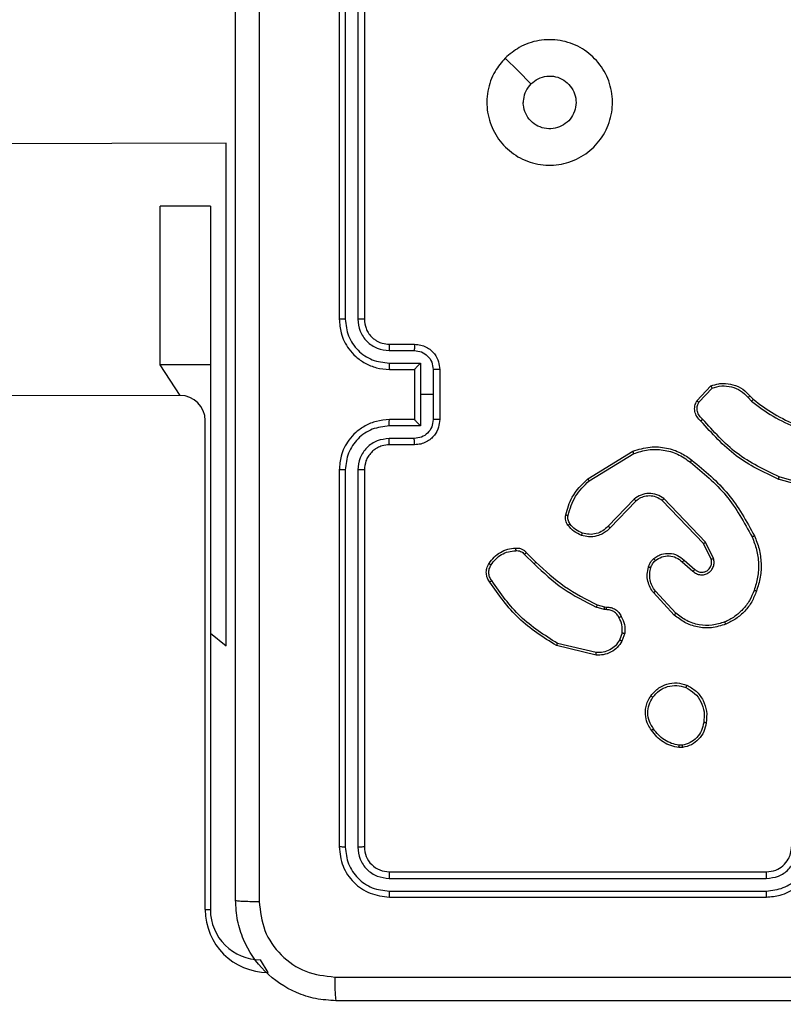
# Model space of a CAD drawing. Units: millimetres. Extents: x 1.8 to 19.7, y 11.4 to 25.1.
# Drawn here: x 14.4 to 14.6, y 18.8 to 19 of the extents above; entities that cross this region are included whole.
import ezdxf

# ---------------------------------------------------------------- set-up
doc = ezdxf.new("R2010")
doc.units = ezdxf.units.MM
doc.layers.add('SLD-0', color=179, linetype='Continuous')
doc.styles.add('SLDTEXTSTYLE0', font='TXT', dxfattribs={"width": 0.75})
doc.dimstyles.new('SLDDIMSTYLE0', dxfattribs={"dimtxt": 0.35, "dimasz": 0.3302, "dimexe": 0, "dimexo": 0.0625, "dimgap": 0.0875, "dimtad": 1, "dimdec": 0, "dimlfac": 45, "dimrnd": 1e-09, "dimzin": 12, "dimdsep": 46, "dimtxsty": 'SLDTEXTSTYLE0', "dimsah": 1, "dimcen": 0.09, "dimadec": 0, "dimazin": 3, "dimtfac": 1, "dimtdec": 0, "dimtofl": 0, "dimtmove": 0, "dimatfit": 3, "dimfxl": 0, "dimfrac": 2, "dimtolj": 1, "dimtzin": 12, "dimarcsym": 0})

# ---------------------------------------------------------------- blocks, each defined once
blk = doc.blocks.new('_D')
at = {"layer": 'SLD-0'}
for p, q in [((5.87645, 25.08492), (19.74474, 25.08492)), ((19.64474, 25.08492), (19.64474, 12.73402)), ((13.27723, 12.73402), (19.74474, 12.73402))]:
    blk.add_line(p, q, dxfattribs=at)
for points in [[(19.64474, 25.08492), (19.59394, 24.75472), (19.69554, 24.75472)], [(19.64474, 12.73402), (19.69554, 13.06422), (19.59394, 13.06422)]]:
    blk.add_solid(points, dxfattribs=at)
at = {"layer": 'SLD-0', "insert": (19.19356, 19.01079), "char_height": 0.35, "attachment_point": 1, "rotation": 90, "style": 'SLDTEXTSTYLE0'}
blk.add_mtext('556', dxfattribs=at)
blk = doc.blocks.new('_D_1')
at = {"layer": 'SLD-0'}
for p, q in [((1.83909, 21.04756), (1.83909, 11.42798)), ((18.67691, 18.1337), (18.67691, 11.42798)), ((1.83909, 11.52798), (18.67691, 11.52798))]:
    blk.add_line(p, q, dxfattribs=at)
for points in [[(1.83909, 11.52798), (2.16929, 11.47718), (2.16929, 11.57878)], [(18.67691, 11.52798), (18.34671, 11.57878), (18.34671, 11.47718)]]:
    blk.add_solid(points, dxfattribs=at)
at = {"layer": 'SLD-0', "insert": (9.86921, 11.97915), "char_height": 0.35, "attachment_point": 1, "style": 'SLDTEXTSTYLE0'}
blk.add_mtext('757', dxfattribs=at)
blk = doc.blocks.new('_D_2')
at = {"layer": 'SLD-0'}
for p, q in [((5.87515, 21.73206), (16.14474, 21.73206)), ((16.04474, 21.73206), (16.04474, 17.15395)), ((9.77883, 17.15395), (16.14474, 17.15395))]:
    blk.add_line(p, q, dxfattribs=at)
for points in [[(16.04474, 21.73206), (15.99394, 21.40186), (16.09554, 21.40186)], [(16.04474, 17.15395), (16.09554, 17.48415), (15.99394, 17.48415)]]:
    blk.add_solid(points, dxfattribs=at)
at = {"layer": 'SLD-0', "insert": (15.59356, 18.541), "char_height": 0.35, "attachment_point": 1, "rotation": 90, "style": 'SLDTEXTSTYLE0'}
blk.add_mtext('206', dxfattribs=at)
blk = doc.blocks.new('_D_3')
at = {"layer": 'SLD-0'}
for p, q in [((5.19194, 21.04756), (5.19194, 15.95845)), ((14.67691, 18.75117), (14.67691, 15.95845)), ((5.19194, 16.05845), (14.67691, 16.05845))]:
    blk.add_line(p, q, dxfattribs=at)
for points in [[(5.19194, 16.05845), (5.52214, 16.00765), (5.52214, 16.10925)], [(14.67691, 16.05845), (14.34671, 16.10925), (14.34671, 16.00765)]]:
    blk.add_solid(points, dxfattribs=at)
at = {"layer": 'SLD-0', "insert": (9.86921, 16.50962), "char_height": 0.35, "attachment_point": 1, "style": 'SLDTEXTSTYLE0'}
blk.add_mtext('427', dxfattribs=at)

msp = doc.modelspace()

# ---------------------------------------------------------------- linework, layer by layer
at = {"color": 7, "linetype": 'Continuous', "lineweight": 25}
for p, q in [((14.4808, 19.02062), (14.4808, 18.95395)), ((14.48185, 19.02067), (14.48186, 18.95396)), ((14.48408, 19.02067), (14.48408, 18.95396)), ((14.48525, 19.02062), (14.48525, 18.95395)), ((14.4608, 18.98506), (13.76135, 18.98284)), ((14.4608, 18.96284), (14.4608, 18.98506)), ((14.4608, 18.98506), (14.4608, 18.98506)), ((14.45802, 18.97395), (14.44913, 18.97395)), ((14.44913, 18.94588), (14.44913, 18.97395)), ((14.45802, 18.97395), (14.45802, 18.94588)), ((14.4608, 18.91839), (14.4608, 18.96284)), ((14.48964, 18.9484), (14.49409, 18.9484)), ((14.48969, 18.9495), (14.49413, 18.9495)), ((14.45802, 18.94588), (14.44913, 18.94588)), ((14.45266, 18.94045), (14.44913, 18.94588)), ((14.45802, 18.94588), (14.45802, 18.93839)), ((14.48964, 18.94617), (14.4952, 18.94617)), ((14.48969, 18.94506), (14.49413, 18.94506)), ((14.49413, 18.94506), (14.49413, 18.94506)), ((14.49413, 18.94506), (14.49413, 18.93617)), ((14.4952, 18.94617), (14.4952, 18.94062)), ((14.49742, 18.94506), (14.49742, 18.94062)), ((14.49858, 18.94506), (14.49858, 18.93617)), ((14.54405, 18.93951), (14.54655, 18.94213)), ((14.54442, 18.93927), (14.54677, 18.94174)), ((14.45266, 18.94045), (13.03163, 18.93728)), ((14.4952, 18.94062), (14.4952, 18.93506)), ((14.49742, 18.94062), (14.4952, 18.94062)), ((14.49742, 18.94062), (14.49742, 18.93617)), ((14.55311, 18.94011), (14.55375, 18.93946)), ((14.55346, 18.94039), (14.55404, 18.93979)), ((14.45802, 18.93839), (14.45802, 18.93839)), ((14.45802, 18.93839), (14.45802, 18.9295)), ((14.45711, 18.8495), (14.45711, 18.93601)), ((14.49413, 18.93617), (14.48969, 18.93617)), ((14.49413, 18.93617), (14.49413, 18.93617)), ((14.4952, 18.93506), (14.48964, 18.93506)), ((14.49409, 18.93283), (14.48964, 18.93283)), ((14.49413, 18.93173), (14.48969, 18.93173)), ((14.45802, 18.9295), (14.45802, 18.8495)), ((14.52475, 18.9257), (14.53272, 18.93058)), ((14.52501, 18.92535), (14.53289, 18.93017)), ((14.4808, 18.92728), (14.4808, 18.86062)), ((14.48186, 18.92727), (14.48185, 18.86056)), ((14.48408, 18.92727), (14.48408, 18.86056)), ((14.48525, 18.92728), (14.48525, 18.86062)), ((14.56637, 18.92341), (14.55847, 18.92563)), ((14.56646, 18.92384), (14.55861, 18.92605)), ((14.53299, 18.92211), (14.52837, 18.91732)), ((14.54559, 18.91449), (14.53822, 18.9222)), ((14.53329, 18.92178), (14.52872, 18.91704)), ((14.54524, 18.91424), (14.53795, 18.92186)), ((14.4608, 18.89617), (14.4608, 18.91839)), ((14.54659, 18.91147), (14.54524, 18.91424)), ((14.547, 18.91161), (14.54559, 18.91449)), ((14.51357, 18.91234), (14.51528, 18.91064)), ((14.51392, 18.91264), (14.51561, 18.91096)), ((14.54149, 18.91099), (14.54338, 18.90935)), ((14.5418, 18.91132), (14.54369, 18.90968)), ((14.54007, 18.90161), (14.5364, 18.90557)), ((14.54037, 18.90193), (14.53674, 18.90584)), ((14.52765, 18.90261), (14.52626, 18.90301)), ((14.52645, 18.90342), (14.52772, 18.90306)), ((14.52772, 18.90306), (14.52804, 18.90301)), ((14.52801, 18.90256), (14.52765, 18.90261)), ((14.45802, 18.89839), (14.4608, 18.89617)), ((14.53086, 18.89846), (14.53039, 18.89718)), ((14.5313, 18.89839), (14.53079, 18.89698)), ((14.4608, 18.89617), (14.4608, 18.89617)), ((14.52625, 18.89453), (14.51925, 18.89619)), ((14.52628, 18.89496), (14.51942, 18.89658)), ((14.54146, 18.87858), (14.54092, 18.87858)), ((14.54153, 18.87816), (14.54087, 18.87816)), ((14.48969, 18.85617), (14.55636, 18.85617)), ((14.48964, 18.855), (14.55635, 18.855)), ((14.48964, 18.85278), (14.55635, 18.85278)), ((14.48969, 18.85173), (14.55636, 18.85173))]:
    msp.add_line(p, q, dxfattribs=at)
at = {"color": 8, "linetype": 'Continuous', "lineweight": 25}
for p, q in [((14.4608, 18.96284), (14.4608, 18.96284)), ((14.45802, 18.9295), (14.45802, 18.9295)), ((14.4608, 18.91839), (14.4608, 18.91839)), ((14.45711, 18.8495), (14.45802, 18.8495)), ((14.46822, 18.83839), (14.46691, 18.84062))]:
    msp.add_line(p, q, dxfattribs=at)
at = {"color": 7, "linetype": 'Continuous', "lineweight": 25, "flags": 128}
msp.add_lwpolyline([(14.51017, 19.00013), (14.51245, 18.99786), (14.51472, 18.99558)], dxfattribs=at)
at = {"color": 7, "linetype": 'Continuous', "lineweight": 25}
for centre, radius, start, end in [((14.45266, 18.93601), 0.00444, 0, 90), ((14.46822, 18.8495), 0.01111, 180, 270), ((14.46691, 18.8495), 0.00889, 180, 270)]:
    msp.add_arc(centre, radius, start, end, dxfattribs=at)
for points, knots in [([(14.46247, 18.85117), (14.46247, 18.87104), (14.46247, 18.91077), (14.46247, 18.97046), (14.46247, 19.01019), (14.46247, 19.03006)], [0, 0, 0, 0, 0.333296, 0.666701, 1, 1, 1, 1]), ([(14.46664, 19.0303), (14.46664, 19.01038), (14.46664, 18.97053), (14.46664, 18.9107), (14.46664, 18.87085), (14.46664, 18.85093)], [0, 0, 0, 0, 0.333336, 0.666664, 1, 1, 1, 1]), ([(14.51017, 19.00013), (14.51096, 19.0008), (14.51271, 19.00228), (14.51613, 19.00343), (14.51991, 19.00344), (14.52351, 19.0022), (14.52646, 18.99981), (14.52851, 18.99661), (14.52932, 18.99289), (14.5289, 18.9891), (14.52722, 18.9857), (14.52451, 18.98301), (14.5211, 18.98138), (14.5173, 18.98099), (14.51361, 18.98185), (14.5104, 18.98391), (14.50806, 18.9869), (14.50684, 18.99051), (14.5069, 18.9943), (14.50807, 18.99767), (14.50953, 18.99938), (14.51017, 19.00013)], [0, 0, 0, 0, 0.044523, 0.097905, 0.151702, 0.205541, 0.258935, 0.312782, 0.366705, 0.419996, 0.474538, 0.52707, 0.582037, 0.634413, 0.689049, 0.74252, 0.79617, 0.849852, 0.903702, 0.957429, 1, 1, 1, 1]), ([(14.51472, 18.99558), (14.51513, 18.99592), (14.51595, 18.99658), (14.5175, 18.997), (14.51909, 18.99692), (14.52056, 18.9963), (14.52175, 18.99524), (14.52252, 18.99383), (14.52278, 18.99226), (14.5225, 18.99068), (14.52172, 18.98929), (14.52052, 18.98824), (14.51904, 18.98764), (14.51745, 18.98756), (14.51592, 18.98802), (14.51463, 18.98895), (14.51372, 18.99026), (14.51338, 18.99145), (14.51336, 18.99213), (14.51336, 18.99228)], [0, 0, 0, 0, 0.061297, 0.122592, 0.183902, 0.245271, 0.306659, 0.368103, 0.429516, 0.49092, 0.552225, 0.613533, 0.67478, 0.7361, 0.797424, 0.85884, 0.920276, 0.981707, 1, 1, 1, 1]), ([(14.51472, 18.99558), (14.51439, 18.99517), (14.51372, 18.99436), (14.51339, 18.99315), (14.51336, 18.99245), (14.51336, 18.99228)], [0, 0, 0, 0, 0.428914, 0.857827, 1, 1, 1, 1]), ([(14.48186, 18.95396), (14.48172, 18.95396), (14.48144, 18.95396), (14.48109, 18.95395), (14.48085, 18.95395), (14.48082, 18.95395), (14.4808, 18.95395)], [0, 0, 0, 0, 0.25015, 0.5, 0.74985, 1, 1, 1, 1]), ([(14.4808, 18.95395), (14.48087, 18.95312), (14.48102, 18.95125), (14.48218, 18.94898), (14.48374, 18.94725), (14.48538, 18.94609), (14.48741, 18.94523), (14.48891, 18.94512), (14.48969, 18.94506)], [0, 0, 0, 0, 0.176951, 0.402125, 0.53339, 0.676799, 0.83234, 1, 1, 1, 1]), ([(14.48186, 18.95396), (14.48198, 18.95294), (14.48223, 18.9509), (14.48401, 18.94832), (14.48658, 18.94653), (14.48862, 18.94629), (14.48964, 18.94617)], [0, 0, 0, 0, 0.249905, 0.499851, 0.749543, 1, 1, 1, 1]), ([(14.48408, 18.95396), (14.48417, 18.95323), (14.48435, 18.95178), (14.48562, 18.94993), (14.48746, 18.94865), (14.48891, 18.94848), (14.48964, 18.9484)], [0, 0, 0, 0, 0.2499, 0.499849, 0.749546, 1, 1, 1, 1]), ([(14.48525, 18.95395), (14.48524, 18.95395), (14.48523, 18.95395), (14.48516, 18.95395), (14.48505, 18.95395), (14.48491, 18.95395), (14.48473, 18.95396), (14.48452, 18.95396), (14.4843, 18.95396), (14.48415, 18.95396), (14.48408, 18.95396)], [0, 0, 0, 0, 0.125044, 0.250195, 0.375257, 0.5, 0.624743, 0.749805, 0.874956, 1, 1, 1, 1]), ([(14.48525, 18.95395), (14.4853, 18.9534), (14.48539, 18.95256), (14.48592, 18.95153), (14.48644, 18.95088), (14.487, 18.95039), (14.48763, 18.94998), (14.48851, 18.9496), (14.48926, 18.94954), (14.48969, 18.9495)], [0, 0, 0, 0, 0.2336258, 0.360019, 0.4924771, 0.5927309, 0.6790244, 0.8148491, 1, 1, 1, 1]), ([(14.48969, 18.9495), (14.48968, 18.94949), (14.48967, 18.94945), (14.48965, 18.9492), (14.48964, 18.94883), (14.48964, 18.94854), (14.48964, 18.9484)], [0, 0, 0, 0, 0.250169, 0.5, 0.749831, 1, 1, 1, 1]), ([(14.49413, 18.9495), (14.49413, 18.94948), (14.49411, 18.94944), (14.4941, 18.94915), (14.49409, 18.94878), (14.49409, 18.94853), (14.49409, 18.9484)], [0, 0, 0, 0, 0.279846, 0.559079, 0.779488, 1, 1, 1, 1]), ([(14.49409, 18.9484), (14.49452, 18.94834), (14.49539, 18.94824), (14.4965, 18.94748), (14.49727, 18.94637), (14.49737, 18.9455), (14.49742, 18.94506)], [0, 0, 0, 0, 0.24994, 0.49988, 0.749567, 1, 1, 1, 1]), ([(14.49413, 18.9495), (14.4945, 18.94948), (14.49522, 18.94943), (14.49619, 18.94904), (14.49701, 18.9485), (14.49781, 18.94766), (14.49845, 18.94649), (14.49854, 18.94551), (14.49858, 18.94506)], [0, 0, 0, 0, 0.1584878, 0.3074743, 0.4469518, 0.5769139, 0.8073193, 1, 1, 1, 1]), ([(14.48964, 18.94617), (14.48964, 18.94603), (14.48964, 18.94574), (14.48965, 18.94537), (14.48967, 18.94511), (14.48968, 18.94508), (14.48969, 18.94506)], [0, 0, 0, 0, 0.2501728, 0.5, 0.7498272, 1, 1, 1, 1]), ([(14.4952, 18.94617), (14.49508, 18.94605), (14.49483, 18.94581), (14.49454, 18.94551), (14.49434, 18.9453), (14.49422, 18.94517), (14.49415, 18.94509), (14.49414, 18.94507), (14.49413, 18.94506)], [0, 0, 0, 0, 0.251471, 0.502488, 0.646497, 0.775723, 0.89251, 1, 1, 1, 1]), ([(14.49858, 18.94506), (14.49857, 18.94506), (14.49856, 18.94506), (14.49849, 18.94506), (14.49839, 18.94506), (14.49824, 18.94506), (14.49806, 18.94506), (14.49786, 18.94506), (14.49765, 18.94506), (14.4975, 18.94506), (14.49742, 18.94506)], [0, 0, 0, 0, 0.1250433, 0.250193, 0.3752536, 0.5, 0.6247464, 0.749807, 0.8749567, 1, 1, 1, 1]), ([(14.54655, 18.94213), (14.54701, 18.94229), (14.54771, 18.94252), (14.54904, 18.94262), (14.55052, 18.94243), (14.55221, 18.94168), (14.55306, 18.9408), (14.55346, 18.94039)], [0, 0, 0, 0, 0.190183, 0.290661, 0.52225, 0.775142, 1, 1, 1, 1]), ([(14.54655, 18.94213), (14.54655, 18.94213), (14.54656, 18.94212), (14.54659, 18.94205), (14.54663, 18.94198), (14.54667, 18.94191), (14.54672, 18.94183), (14.54675, 18.94177), (14.54677, 18.94174)], [0, 0, 0, 0, 0.213487, 0.450627, 0.578533, 0.712812, 0.853395, 1, 1, 1, 1]), ([(14.54677, 18.94174), (14.54733, 18.94191), (14.54845, 18.94224), (14.55022, 18.94204), (14.55187, 18.94136), (14.5527, 18.94053), (14.55311, 18.94011)], [0, 0, 0, 0, 0.249978, 0.499941, 0.749809, 1, 1, 1, 1]), ([(14.54478, 18.93592), (14.54453, 18.93616), (14.54403, 18.93662), (14.54367, 18.93759), (14.54364, 18.9386), (14.54391, 18.93921), (14.54405, 18.93951)], [0, 0, 0, 0, 0.254949, 0.506598, 0.754948, 1, 1, 1, 1]), ([(14.54405, 18.93951), (14.54405, 18.9395), (14.54406, 18.9395), (14.54412, 18.93946), (14.54419, 18.93941), (14.54426, 18.93937), (14.54433, 18.93932), (14.54439, 18.93929), (14.54442, 18.93927)], [0, 0, 0, 0, 0.215571, 0.453575, 0.581359, 0.715114, 0.854756, 1, 1, 1, 1]), ([(14.55346, 18.94039), (14.55345, 18.94039), (14.55344, 18.94038), (14.55336, 18.94031), (14.55324, 18.94022), (14.55315, 18.94015), (14.55311, 18.94011)], [0, 0, 0, 0, 0.250178, 0.5, 0.749822, 1, 1, 1, 1]), ([(14.55404, 18.93979), (14.55404, 18.93979), (14.55402, 18.93978), (14.55395, 18.93969), (14.55385, 18.93957), (14.55378, 18.93949), (14.55375, 18.93946)], [0, 0, 0, 0, 0.279851, 0.559064, 0.779477, 1, 1, 1, 1]), ([(14.55375, 18.93946), (14.55498, 18.9385), (14.55744, 18.93659), (14.5603, 18.93537), (14.56173, 18.93475)], [0, 0, 0, 0, 0.500007, 1, 1, 1, 1]), ([(14.55404, 18.93979), (14.55523, 18.93886), (14.55765, 18.93699), (14.56046, 18.93578), (14.56188, 18.93517)], [0, 0, 0, 0, 0.494663, 1, 1, 1, 1]), ([(14.54509, 18.93625), (14.54488, 18.93643), (14.54445, 18.93681), (14.54412, 18.93762), (14.54408, 18.93848), (14.5443, 18.93901), (14.54442, 18.93927)], [0, 0, 0, 0, 0.2499451, 0.4998996, 0.7496339, 1, 1, 1, 1]), ([(14.48969, 18.93617), (14.48891, 18.93611), (14.48741, 18.936), (14.48538, 18.93514), (14.48374, 18.93398), (14.48218, 18.93225), (14.48102, 18.92998), (14.48087, 18.92811), (14.4808, 18.92728)], [0, 0, 0, 0, 0.16766, 0.323201, 0.46661, 0.597875, 0.823049, 1, 1, 1, 1]), ([(14.48964, 18.93506), (14.48964, 18.9352), (14.48964, 18.93549), (14.48965, 18.93586), (14.48967, 18.93612), (14.48968, 18.93615), (14.48969, 18.93617)], [0, 0, 0, 0, 0.250171, 0.5, 0.749829, 1, 1, 1, 1]), ([(14.49742, 18.93617), (14.49737, 18.93573), (14.49727, 18.93486), (14.4965, 18.93375), (14.49539, 18.93299), (14.49452, 18.93289), (14.49409, 18.93283)], [0, 0, 0, 0, 0.2504329, 0.5001215, 0.7500615, 1, 1, 1, 1]), ([(14.49858, 18.93617), (14.49854, 18.93572), (14.49845, 18.93474), (14.49781, 18.93357), (14.49701, 18.93273), (14.49619, 18.93219), (14.49522, 18.9318), (14.4945, 18.93175), (14.49413, 18.93173)], [0, 0, 0, 0, 0.1926807, 0.4230861, 0.5530482, 0.6925257, 0.8415122, 1, 1, 1, 1]), ([(14.49413, 18.93617), (14.49414, 18.93616), (14.49415, 18.93614), (14.49422, 18.93606), (14.49434, 18.93593), (14.49454, 18.93572), (14.49483, 18.93542), (14.49508, 18.93518), (14.4952, 18.93506)], [0, 0, 0, 0, 0.107479, 0.224262, 0.353492, 0.497511, 0.748529, 1, 1, 1, 1]), ([(14.49858, 18.93617), (14.49857, 18.93617), (14.49856, 18.93617), (14.49849, 18.93617), (14.49839, 18.93617), (14.49824, 18.93617), (14.49806, 18.93617), (14.49786, 18.93617), (14.49765, 18.93617), (14.4975, 18.93617), (14.49742, 18.93617)], [0, 0, 0, 0, 0.125043, 0.250192, 0.375253, 0.5, 0.624747, 0.749808, 0.874957, 1, 1, 1, 1]), ([(14.54478, 18.93592), (14.54479, 18.93593), (14.5448, 18.93594), (14.54485, 18.93599), (14.54491, 18.93606), (14.54496, 18.93611), (14.54502, 18.93618), (14.54507, 18.93622), (14.54509, 18.93625)], [0, 0, 0, 0, 0.228215, 0.470203, 0.596933, 0.727585, 0.862022, 1, 1, 1, 1]), ([(14.55847, 18.92563), (14.55588, 18.92686), (14.55062, 18.92937), (14.54675, 18.93372), (14.54478, 18.93592)], [0, 0, 0, 0, 0.49327, 1, 1, 1, 1]), ([(14.55861, 18.92605), (14.55602, 18.92729), (14.55082, 18.92978), (14.547, 18.93409), (14.54509, 18.93625)], [0, 0, 0, 0, 0.499993, 1, 1, 1, 1]), ([(14.48964, 18.93506), (14.48862, 18.93494), (14.48658, 18.9347), (14.48401, 18.93291), (14.48223, 18.93033), (14.48198, 18.92829), (14.48186, 18.92727)], [0, 0, 0, 0, 0.250454, 0.500145, 0.750094, 1, 1, 1, 1]), ([(14.48964, 18.93283), (14.48891, 18.93275), (14.48746, 18.93258), (14.48562, 18.9313), (14.48435, 18.92945), (14.48417, 18.928), (14.48408, 18.92727)], [0, 0, 0, 0, 0.250454, 0.500149, 0.750098, 1, 1, 1, 1]), ([(14.48969, 18.93173), (14.48968, 18.93174), (14.48967, 18.93178), (14.48965, 18.93203), (14.48964, 18.9324), (14.48964, 18.93269), (14.48964, 18.93283)], [0, 0, 0, 0, 0.250168, 0.5, 0.749832, 1, 1, 1, 1]), ([(14.49413, 18.93173), (14.49413, 18.93175), (14.49411, 18.93179), (14.4941, 18.93208), (14.49409, 18.93245), (14.49409, 18.9327), (14.49409, 18.93283)], [0, 0, 0, 0, 0.279845, 0.55908, 0.779488, 1, 1, 1, 1]), ([(14.48969, 18.93173), (14.48925, 18.93169), (14.48851, 18.93163), (14.48766, 18.93126), (14.48725, 18.931), (14.4871, 18.93089), (14.48708, 18.93088), (14.48708, 18.93088), (14.48708, 18.93088), (14.48708, 18.93088), (14.48708, 18.93088), (14.48687, 18.93073), (14.48644, 18.93036), (14.48592, 18.92968), (14.48539, 18.92866), (14.4853, 18.92782), (14.48525, 18.92728)], [0, 0, 0, 0, 0.187863, 0.31882, 0.392609, 0.397805, 0.400067, 0.400334, 0.400466, 0.400483, 0.400491, 0.400494, 0.510635, 0.642587, 0.768289, 1, 1, 1, 1]), ([(14.53272, 18.93058), (14.53374, 18.9309), (14.53569, 18.9315), (14.53864, 18.93127), (14.54118, 18.93044), (14.54254, 18.92947), (14.54319, 18.92901)], [0, 0, 0, 0, 0.286578, 0.548798, 0.786619, 1, 1, 1, 1]), ([(14.53289, 18.93017), (14.53373, 18.93044), (14.53543, 18.93098), (14.53812, 18.9309), (14.54072, 18.93018), (14.54218, 18.92916), (14.54291, 18.92865)], [0, 0, 0, 0, 0.249982, 0.499964, 0.749894, 1, 1, 1, 1]), ([(14.53272, 18.93058), (14.53272, 18.93058), (14.53273, 18.93056), (14.53276, 18.93047), (14.53282, 18.93033), (14.53286, 18.93023), (14.53289, 18.93017)], [0, 0, 0, 0, 0.250162, 0.499998, 0.749836, 1, 1, 1, 1]), ([(14.54291, 18.92865), (14.54293, 18.92868), (14.54297, 18.92873), (14.54303, 18.92881), (14.54308, 18.92887), (14.54313, 18.92894), (14.54318, 18.92899), (14.54318, 18.929), (14.54319, 18.92901)], [0, 0, 0, 0, 0.150061, 0.29315, 0.428946, 0.557402, 0.792684, 1, 1, 1, 1]), ([(14.54319, 18.92901), (14.54546, 18.92713), (14.55, 18.92337), (14.55283, 18.9182), (14.55424, 18.91562)], [0, 0, 0, 0, 0.500137, 1, 1, 1, 1]), ([(14.48186, 18.92727), (14.48172, 18.92727), (14.48144, 18.92727), (14.48109, 18.92728), (14.48085, 18.92728), (14.48082, 18.92728), (14.4808, 18.92728)], [0, 0, 0, 0, 0.250147, 0.5, 0.749853, 1, 1, 1, 1]), ([(14.48525, 18.92728), (14.48524, 18.92728), (14.48523, 18.92728), (14.48516, 18.92728), (14.48505, 18.92728), (14.48491, 18.92728), (14.48473, 18.92727), (14.48452, 18.92727), (14.4843, 18.92727), (14.48415, 18.92727), (14.48408, 18.92727)], [0, 0, 0, 0, 0.125044, 0.250192, 0.375253, 0.5, 0.624747, 0.749808, 0.874956, 1, 1, 1, 1]), ([(14.54291, 18.92865), (14.54515, 18.92679), (14.54964, 18.92308), (14.55243, 18.91798), (14.55383, 18.91542)], [0, 0, 0, 0, 0.499999, 1, 1, 1, 1]), ([(14.52087, 18.91933), (14.52118, 18.92041), (14.52189, 18.92287), (14.52372, 18.92468), (14.52475, 18.9257)], [0, 0, 0, 0, 0.439108, 1, 1, 1, 1]), ([(14.52475, 18.9257), (14.52475, 18.92569), (14.52475, 18.92568), (14.52482, 18.9256), (14.52491, 18.92548), (14.52498, 18.92539), (14.52501, 18.92535)], [0, 0, 0, 0, 0.250157, 0.5, 0.749843, 1, 1, 1, 1]), ([(14.55847, 18.92563), (14.55848, 18.92563), (14.55848, 18.92564), (14.5585, 18.9257), (14.55852, 18.92578), (14.55855, 18.92586), (14.55858, 18.92595), (14.5586, 18.92601), (14.55861, 18.92605)], [0, 0, 0, 0, 0.200931, 0.434105, 0.563085, 0.700451, 0.846201, 1, 1, 1, 1]), ([(14.52129, 18.91923), (14.52165, 18.92041), (14.52236, 18.92277), (14.52413, 18.92449), (14.52501, 18.92535)], [0, 0, 0, 0, 0.499993, 1, 1, 1, 1]), ([(14.53822, 18.9222), (14.53782, 18.92246), (14.53703, 18.92298), (14.53559, 18.92318), (14.53416, 18.92293), (14.53338, 18.92238), (14.53299, 18.92211)], [0, 0, 0, 0, 0.25029, 0.500092, 0.750049, 1, 1, 1, 1]), ([(14.53329, 18.92178), (14.53329, 18.92179), (14.53328, 18.9218), (14.53321, 18.92187), (14.5331, 18.92198), (14.53303, 18.92207), (14.53299, 18.92211)], [0, 0, 0, 0, 0.250156, 0.49999, 0.749828, 1, 1, 1, 1]), ([(14.53795, 18.92186), (14.5376, 18.92209), (14.53691, 18.92254), (14.53569, 18.92273), (14.53474, 18.92258), (14.53394, 18.92227), (14.53355, 18.92198), (14.53329, 18.92178)], [0, 0, 0, 0, 0.244201, 0.48992, 0.713022, 0.811019, 1, 1, 1, 1]), ([(14.53795, 18.92186), (14.53795, 18.92186), (14.53796, 18.92187), (14.53802, 18.92195), (14.53811, 18.92206), (14.53819, 18.92215), (14.53822, 18.9222)], [0, 0, 0, 0, 0.250155, 0.5, 0.749845, 1, 1, 1, 1]), ([(14.52127, 18.91748), (14.52118, 18.91762), (14.52101, 18.91788), (14.52086, 18.91835), (14.5208, 18.91884), (14.52084, 18.91916), (14.52087, 18.91933)], [0, 0, 0, 0, 0.243931, 0.491905, 0.743927, 1, 1, 1, 1]), ([(14.52087, 18.91933), (14.52087, 18.91933), (14.52089, 18.91932), (14.52098, 18.9193), (14.52112, 18.91927), (14.52123, 18.91925), (14.52129, 18.91923)], [0, 0, 0, 0, 0.25015, 0.5, 0.74985, 1, 1, 1, 1]), ([(14.52161, 18.91774), (14.52154, 18.91785), (14.5214, 18.91807), (14.52129, 18.91845), (14.52124, 18.91884), (14.52127, 18.9191), (14.52129, 18.91923)], [0, 0, 0, 0, 0.249936, 0.499997, 0.750059, 1, 1, 1, 1]), ([(14.52127, 18.91748), (14.52127, 18.91749), (14.52129, 18.9175), (14.52138, 18.91756), (14.52149, 18.91765), (14.52157, 18.91771), (14.52161, 18.91774)], [0, 0, 0, 0, 0.27959, 0.558978, 0.779278, 1, 1, 1, 1]), ([(14.52368, 18.9157), (14.52321, 18.9159), (14.52227, 18.91631), (14.5216, 18.91709), (14.52127, 18.91748)], [0, 0, 0, 0, 0.499998, 1, 1, 1, 1]), ([(14.52381, 18.91611), (14.52338, 18.9163), (14.52253, 18.91667), (14.52192, 18.91738), (14.52161, 18.91774)], [0, 0, 0, 0, 0.500004, 1, 1, 1, 1]), ([(14.52872, 18.91704), (14.52865, 18.91696), (14.52845, 18.91674), (14.52802, 18.91637), (14.52734, 18.91592), (14.52627, 18.91551), (14.52497, 18.91536), (14.52408, 18.91559), (14.52368, 18.9157)], [0, 0, 0, 0, 0.0566455, 0.1590165, 0.3070387, 0.5006042, 0.7753505, 1, 1, 1, 1]), ([(14.52837, 18.91732), (14.52807, 18.91704), (14.52747, 18.91646), (14.52629, 18.91597), (14.52503, 18.91581), (14.52422, 18.91601), (14.52381, 18.91611)], [0, 0, 0, 0, 0.249971, 0.49995, 0.749852, 1, 1, 1, 1]), ([(14.52872, 18.91704), (14.52871, 18.91704), (14.5287, 18.91705), (14.5286, 18.91713), (14.52849, 18.91722), (14.52841, 18.91729), (14.52837, 18.91732)], [0, 0, 0, 0, 0.279831, 0.559069, 0.779488, 1, 1, 1, 1]), ([(14.52368, 18.9157), (14.52368, 18.9157), (14.52368, 18.91572), (14.52371, 18.91581), (14.52376, 18.91595), (14.52379, 18.91606), (14.52381, 18.91611)], [0, 0, 0, 0, 0.249937, 0.499876, 0.749567, 1, 1, 1, 1]), ([(14.55424, 18.91562), (14.55423, 18.91561), (14.55422, 18.91561), (14.55413, 18.91556), (14.55399, 18.9155), (14.55388, 18.91545), (14.55383, 18.91542)], [0, 0, 0, 0, 0.250168, 0.5, 0.749832, 1, 1, 1, 1]), ([(14.55383, 18.91542), (14.55413, 18.91467), (14.55473, 18.91316), (14.55502, 18.91074), (14.55491, 18.90829), (14.55442, 18.90675), (14.55418, 18.90597)], [0, 0, 0, 0, 0.249943, 0.499996, 0.750051, 1, 1, 1, 1]), ([(14.55424, 18.91562), (14.55454, 18.91486), (14.55517, 18.9133), (14.55549, 18.91081), (14.55537, 18.90826), (14.55486, 18.90666), (14.5546, 18.90583)], [0, 0, 0, 0, 0.243403, 0.500002, 0.742018, 1, 1, 1, 1]), ([(14.51201, 18.91344), (14.512, 18.91344), (14.512, 18.91342), (14.512, 18.91332), (14.51201, 18.9132), (14.51202, 18.91308), (14.51202, 18.91302), (14.51202, 18.91299)], [0, 0, 0, 0, 0.241836, 0.488716, 0.740846, 0.869798, 1, 1, 1, 1]), ([(14.51201, 18.91344), (14.5122, 18.91345), (14.51258, 18.91347), (14.51312, 18.9133), (14.51358, 18.91302), (14.51381, 18.91277), (14.51392, 18.91264)], [0, 0, 0, 0, 0.262888, 0.524967, 0.770674, 1, 1, 1, 1]), ([(14.54524, 18.91424), (14.54524, 18.91424), (14.54525, 18.91425), (14.5453, 18.91428), (14.54536, 18.91433), (14.54543, 18.91438), (14.54551, 18.91443), (14.54556, 18.91447), (14.54559, 18.91449)], [0, 0, 0, 0, 0.194233, 0.425273, 0.554819, 0.693699, 0.842246, 1, 1, 1, 1]), ([(14.50767, 18.91048), (14.50793, 18.91084), (14.50843, 18.91155), (14.5095, 18.91234), (14.51071, 18.91287), (14.51159, 18.91295), (14.51202, 18.91299)], [0, 0, 0, 0, 0.250031, 0.500002, 0.749972, 1, 1, 1, 1]), ([(14.51202, 18.91299), (14.51217, 18.913), (14.51247, 18.91302), (14.51289, 18.91289), (14.51328, 18.91267), (14.51348, 18.91245), (14.51357, 18.91234)], [0, 0, 0, 0, 0.2500339, 0.5000025, 0.749967, 1, 1, 1, 1]), ([(14.51392, 18.91264), (14.51392, 18.91264), (14.51391, 18.91263), (14.51385, 18.91258), (14.51379, 18.91253), (14.51372, 18.91247), (14.51365, 18.91241), (14.5136, 18.91236), (14.51357, 18.91234)], [0, 0, 0, 0, 0.212972, 0.450057, 0.578032, 0.712437, 0.853191, 1, 1, 1, 1]), ([(14.5355, 18.91013), (14.53561, 18.91041), (14.53572, 18.91072), (14.53594, 18.91104), (14.53611, 18.91128), (14.53629, 18.91146), (14.53643, 18.91159)], [0, 0, 0, 0, 0.4994411, 0.5600971, 0.6638152, 1, 1, 1, 1]), ([(14.53643, 18.91159), (14.53666, 18.91176), (14.5371, 18.91209), (14.53803, 18.91245), (14.53923, 18.9126), (14.54067, 18.91227), (14.54143, 18.91163), (14.5418, 18.91132)], [0, 0, 0, 0, 0.145284, 0.276008, 0.502107, 0.756342, 1, 1, 1, 1]), ([(14.53643, 18.91159), (14.53644, 18.91159), (14.53644, 18.91157), (14.53651, 18.9115), (14.5366, 18.91138), (14.53668, 18.91129), (14.53672, 18.91125)], [0, 0, 0, 0, 0.250158, 0.499995, 0.749836, 1, 1, 1, 1]), ([(14.53672, 18.91125), (14.53708, 18.91149), (14.53782, 18.91198), (14.53916, 18.91214), (14.54047, 18.91184), (14.54115, 18.91128), (14.54149, 18.91099)], [0, 0, 0, 0, 0.249939, 0.499883, 0.749614, 1, 1, 1, 1]), ([(14.54338, 18.90935), (14.54357, 18.9092), (14.54396, 18.90889), (14.54468, 18.9087), (14.54541, 18.90874), (14.5461, 18.90903), (14.54666, 18.90951), (14.54702, 18.91016), (14.54716, 18.91089), (14.54706, 18.91137), (14.547, 18.91161)], [0, 0, 0, 0, 0.1251045, 0.2501792, 0.3749533, 0.5000124, 0.6248964, 0.7499999, 0.8749904, 1, 1, 1, 1]), ([(14.54659, 18.91147), (14.54659, 18.91148), (14.54661, 18.91148), (14.5467, 18.91151), (14.54684, 18.91155), (14.54695, 18.91159), (14.547, 18.91161)], [0, 0, 0, 0, 0.2499381, 0.4998758, 0.7495598, 1, 1, 1, 1]), ([(14.50742, 18.90745), (14.50727, 18.90767), (14.50696, 18.90814), (14.50679, 18.90899), (14.50686, 18.9099), (14.50716, 18.91045), (14.50732, 18.91073)], [0, 0, 0, 0, 0.230277, 0.473701, 0.730275, 1, 1, 1, 1]), ([(14.50777, 18.90769), (14.50763, 18.9079), (14.50736, 18.90832), (14.50722, 18.90907), (14.50731, 18.90982), (14.50755, 18.91026), (14.50767, 18.91048)], [0, 0, 0, 0, 0.250069, 0.499997, 0.749923, 1, 1, 1, 1]), ([(14.50732, 18.91073), (14.50732, 18.91072), (14.50733, 18.91071), (14.50739, 18.91067), (14.50745, 18.91062), (14.50752, 18.91058), (14.50759, 18.91053), (14.50765, 18.91049), (14.50767, 18.91048)], [0, 0, 0, 0, 0.2223082, 0.4625622, 0.5898252, 0.7219148, 0.8587171, 1, 1, 1, 1]), ([(14.51561, 18.91096), (14.51561, 18.91096), (14.5156, 18.91095), (14.51558, 18.91093), (14.51555, 18.91091), (14.51551, 18.91087), (14.51546, 18.91082), (14.5154, 18.91076), (14.51534, 18.9107), (14.5153, 18.91066), (14.51528, 18.91064)], [0, 0, 0, 0, 0.125042, 0.250176, 0.375234, 0.5, 0.624766, 0.749824, 0.874958, 1, 1, 1, 1]), ([(14.51528, 18.91064), (14.51693, 18.90911), (14.52024, 18.90606), (14.52425, 18.90402), (14.52626, 18.90301)], [0, 0, 0, 0, 0.500002, 1, 1, 1, 1]), ([(14.51561, 18.91096), (14.51724, 18.90945), (14.5205, 18.90643), (14.52447, 18.90442), (14.52645, 18.90342)], [0, 0, 0, 0, 0.500001, 1, 1, 1, 1]), ([(14.5364, 18.90557), (14.53619, 18.90587), (14.53574, 18.90648), (14.53536, 18.9076), (14.53521, 18.90886), (14.53541, 18.9097), (14.5355, 18.91013)], [0, 0, 0, 0, 0.226439, 0.468593, 0.72645, 1, 1, 1, 1]), ([(14.5355, 18.91013), (14.53551, 18.91013), (14.53552, 18.91012), (14.53562, 18.91009), (14.53575, 18.91005), (14.53587, 18.91001), (14.53592, 18.91)], [0, 0, 0, 0, 0.250158, 0.500005, 0.749849, 1, 1, 1, 1]), ([(14.53674, 18.90584), (14.53652, 18.90614), (14.5361, 18.90674), (14.53576, 18.90781), (14.53567, 18.90892), (14.53584, 18.90964), (14.53592, 18.91)], [0, 0, 0, 0, 0.250031, 0.500001, 0.749969, 1, 1, 1, 1]), ([(14.53592, 18.91), (14.53601, 18.91023), (14.53619, 18.91071), (14.53654, 18.91107), (14.53672, 18.91125)], [0, 0, 0, 0, 0.5000055, 1, 1, 1, 1]), ([(14.5418, 18.91132), (14.5418, 18.91132), (14.54179, 18.91131), (14.54174, 18.91126), (14.54168, 18.9112), (14.54163, 18.91114), (14.54156, 18.91107), (14.54151, 18.91102), (14.54149, 18.91099)], [0, 0, 0, 0, 0.206133, 0.441009, 0.569556, 0.705645, 0.849234, 1, 1, 1, 1]), ([(14.54369, 18.90968), (14.54384, 18.90956), (14.54414, 18.90932), (14.54468, 18.90917), (14.54522, 18.90918), (14.54577, 18.90936), (14.5462, 18.9097), (14.54647, 18.91009), (14.54664, 18.91049), (14.54671, 18.91097), (14.54663, 18.91132), (14.54659, 18.91147)], [0, 0, 0, 0, 0.122003, 0.248438, 0.350824, 0.467237, 0.617011, 0.696805, 0.769099, 0.895969, 1, 1, 1, 1]), ([(14.54369, 18.90968), (14.54369, 18.90968), (14.54368, 18.90968), (14.54365, 18.90964), (14.5436, 18.90958), (14.54354, 18.90952), (14.54347, 18.90944), (14.54341, 18.90938), (14.54338, 18.90935)], [0, 0, 0, 0, 0.15616, 0.374606, 0.507351, 0.655745, 0.820123, 1, 1, 1, 1]), ([(14.50742, 18.90745), (14.50742, 18.90745), (14.50743, 18.90746), (14.50749, 18.9075), (14.50756, 18.90754), (14.50762, 18.90759), (14.50769, 18.90764), (14.50774, 18.90767), (14.50777, 18.90769)], [0, 0, 0, 0, 0.228195, 0.470487, 0.597211, 0.727742, 0.862126, 1, 1, 1, 1]), ([(14.51925, 18.89619), (14.5169, 18.89767), (14.51221, 18.90064), (14.50901, 18.90518), (14.50742, 18.90745)], [0, 0, 0, 0, 0.5000011, 1, 1, 1, 1]), ([(14.51942, 18.89658), (14.51711, 18.89805), (14.51249, 18.90098), (14.50934, 18.90545), (14.50777, 18.90769)], [0, 0, 0, 0, 0.500002, 1, 1, 1, 1]), ([(14.5364, 18.90557), (14.53641, 18.90557), (14.53642, 18.90558), (14.53649, 18.90564), (14.53661, 18.90573), (14.53669, 18.90581), (14.53674, 18.90584)], [0, 0, 0, 0, 0.249939, 0.499879, 0.749573, 1, 1, 1, 1]), ([(14.55418, 18.90597), (14.55394, 18.90536), (14.55345, 18.90414), (14.55224, 18.90258), (14.55077, 18.90125), (14.54959, 18.90067), (14.549, 18.90038)], [0, 0, 0, 0, 0.249928, 0.500003, 0.750075, 1, 1, 1, 1]), ([(14.5546, 18.90583), (14.5546, 18.90583), (14.55459, 18.90584), (14.55452, 18.90586), (14.55444, 18.90588), (14.55437, 18.90591), (14.55428, 18.90594), (14.55421, 18.90596), (14.55418, 18.90597)], [0, 0, 0, 0, 0.209186, 0.445094, 0.573406, 0.708741, 0.851038, 1, 1, 1, 1]), ([(14.52645, 18.90342), (14.52645, 18.90341), (14.52644, 18.9034), (14.52639, 18.90329), (14.52633, 18.90315), (14.52628, 18.90305), (14.52626, 18.90301)], [0, 0, 0, 0, 0.279829, 0.559041, 0.779473, 1, 1, 1, 1]), ([(14.52772, 18.90306), (14.52772, 18.90305), (14.52771, 18.90303), (14.52769, 18.90291), (14.52767, 18.90276), (14.52765, 18.90266), (14.52765, 18.90261)], [0, 0, 0, 0, 0.279829, 0.559048, 0.779477, 1, 1, 1, 1]), ([(14.52804, 18.90301), (14.52804, 18.90301), (14.52803, 18.90299), (14.52803, 18.90291), (14.52802, 18.90283), (14.52802, 18.90274), (14.52801, 18.90265), (14.52801, 18.90259), (14.52801, 18.90256)], [0, 0, 0, 0, 0.227895, 0.469896, 0.596684, 0.727415, 0.861936, 1, 1, 1, 1]), ([(14.52804, 18.90301), (14.52833, 18.903), (14.5289, 18.90297), (14.52967, 18.90261), (14.5303, 18.90207), (14.53056, 18.9016), (14.53069, 18.90136)], [0, 0, 0, 0, 0.259364, 0.512478, 0.759353, 1, 1, 1, 1]), ([(14.53029, 18.90115), (14.53018, 18.90136), (14.52995, 18.90178), (14.52939, 18.90224), (14.52873, 18.90253), (14.52825, 18.90255), (14.52801, 18.90256)], [0, 0, 0, 0, 0.250056, 0.49999, 0.749927, 1, 1, 1, 1]), ([(14.53069, 18.90136), (14.53069, 18.90136), (14.53068, 18.90135), (14.53061, 18.90132), (14.53053, 18.90127), (14.53046, 18.90123), (14.53037, 18.90119), (14.53032, 18.90116), (14.53029, 18.90115)], [0, 0, 0, 0, 0.226972, 0.468655, 0.595503, 0.726457, 0.86137, 1, 1, 1, 1]), ([(14.53086, 18.89846), (14.53088, 18.89894), (14.53094, 18.89988), (14.53051, 18.90072), (14.53029, 18.90115)], [0, 0, 0, 0, 0.500005, 1, 1, 1, 1]), ([(14.53069, 18.90136), (14.53093, 18.9009), (14.5314, 18.89996), (14.53134, 18.89892), (14.5313, 18.89839)], [0, 0, 0, 0, 0.500011, 1, 1, 1, 1]), ([(14.54007, 18.90161), (14.54008, 18.90162), (14.54009, 18.90163), (14.54016, 18.9017), (14.54025, 18.9018), (14.54033, 18.90189), (14.54037, 18.90193)], [0, 0, 0, 0, 0.249938, 0.499878, 0.749573, 1, 1, 1, 1]), ([(14.54918, 18.89998), (14.54834, 18.89972), (14.5467, 18.89921), (14.54417, 18.89941), (14.54189, 18.90018), (14.54067, 18.90114), (14.54007, 18.90161)], [0, 0, 0, 0, 0.268415, 0.524558, 0.768421, 1, 1, 1, 1]), ([(14.549, 18.90038), (14.54827, 18.90015), (14.54679, 18.89968), (14.54444, 18.8998), (14.5422, 18.9005), (14.54098, 18.90145), (14.54037, 18.90193)], [0, 0, 0, 0, 0.24998, 0.499964, 0.749877, 1, 1, 1, 1]), ([(14.54918, 18.89998), (14.54918, 18.89999), (14.54917, 18.9), (14.54913, 18.90009), (14.54907, 18.90022), (14.54903, 18.90033), (14.549, 18.90038)], [0, 0, 0, 0, 0.249936, 0.499875, 0.749561, 1, 1, 1, 1]), ([(14.53086, 18.89846), (14.53089, 18.89846), (14.53095, 18.89844), (14.53104, 18.89843), (14.53112, 18.89842), (14.53121, 18.8984), (14.53128, 18.89839), (14.5313, 18.89839), (14.5313, 18.89839)], [0, 0, 0, 0, 0.141325, 0.278172, 0.410282, 0.537531, 0.777738, 1, 1, 1, 1]), ([(14.51925, 18.89619), (14.51925, 18.89619), (14.51925, 18.8962), (14.51927, 18.89626), (14.51931, 18.89633), (14.51934, 18.8964), (14.51938, 18.89649), (14.51941, 18.89655), (14.51942, 18.89658)], [0, 0, 0, 0, 0.201447, 0.434862, 0.563805, 0.700918, 0.846456, 1, 1, 1, 1]), ([(14.53079, 18.89698), (14.53054, 18.8966), (14.53005, 18.89583), (14.52889, 18.895), (14.52759, 18.89451), (14.52667, 18.89452), (14.52625, 18.89453)], [0, 0, 0, 0, 0.250048, 0.500007, 0.76973, 1, 1, 1, 1]), ([(14.53039, 18.89718), (14.53017, 18.89683), (14.52971, 18.89614), (14.5287, 18.8954), (14.52752, 18.89495), (14.52669, 18.89496), (14.52628, 18.89496)], [0, 0, 0, 0, 0.25005, 0.499999, 0.749952, 1, 1, 1, 1]), ([(14.53079, 18.89698), (14.53078, 18.89698), (14.53077, 18.89699), (14.53066, 18.89704), (14.53053, 18.89711), (14.53044, 18.89716), (14.53039, 18.89718)], [0, 0, 0, 0, 0.279827, 0.559072, 0.779491, 1, 1, 1, 1]), ([(14.52625, 18.89453), (14.52625, 18.89453), (14.52625, 18.89455), (14.52625, 18.89464), (14.52626, 18.89479), (14.52627, 18.8949), (14.52628, 18.89496)], [0, 0, 0, 0, 0.249936, 0.499877, 0.749576, 1, 1, 1, 1]), ([(14.53593, 18.88734), (14.53637, 18.88784), (14.53716, 18.88875), (14.53882, 18.88948), (14.54056, 18.88973), (14.54171, 18.88939), (14.54228, 18.88922)], [0, 0, 0, 0, 0.277672, 0.499916, 0.750891, 1, 1, 1, 1]), ([(14.53629, 18.88707), (14.53664, 18.88749), (14.53736, 18.88832), (14.53887, 18.88902), (14.54052, 18.88925), (14.54157, 18.88895), (14.5421, 18.8888)], [0, 0, 0, 0, 0.250248, 0.500083, 0.750044, 1, 1, 1, 1]), ([(14.54228, 18.88922), (14.54228, 18.88922), (14.54227, 18.88921), (14.54224, 18.88914), (14.54221, 18.88906), (14.54217, 18.88898), (14.54214, 18.88889), (14.54211, 18.88883), (14.5421, 18.8888)], [0, 0, 0, 0, 0.217041, 0.455522, 0.583186, 0.716589, 0.855622, 1, 1, 1, 1]), ([(14.54228, 18.88922), (14.54286, 18.88889), (14.54404, 18.88822), (14.54524, 18.88656), (14.54591, 18.88459), (14.54578, 18.88324), (14.54572, 18.88254)], [0, 0, 0, 0, 0.245326, 0.500041, 0.742727, 1, 1, 1, 1]), ([(14.53603, 18.88125), (14.53582, 18.88156), (14.53533, 18.88228), (14.53491, 18.88371), (14.53496, 18.88516), (14.53535, 18.88643), (14.53573, 18.88703), (14.53593, 18.88734)], [0, 0, 0, 0, 0.1729129, 0.3970831, 0.6722663, 0.8297074, 1, 1, 1, 1]), ([(14.53593, 18.88734), (14.53594, 18.88734), (14.53595, 18.88733), (14.53603, 18.88726), (14.53614, 18.88717), (14.53624, 18.8871), (14.53629, 18.88707)], [0, 0, 0, 0, 0.250161, 0.500005, 0.749847, 1, 1, 1, 1]), ([(14.5421, 18.8888), (14.54264, 18.88848), (14.54373, 18.88785), (14.54485, 18.88629), (14.54546, 18.88448), (14.54534, 18.88322), (14.54527, 18.8826)], [0, 0, 0, 0, 0.24995, 0.499915, 0.749749, 1, 1, 1, 1]), ([(14.53639, 18.88149), (14.53612, 18.88192), (14.53557, 18.88276), (14.53532, 18.88426), (14.53551, 18.88578), (14.53603, 18.88664), (14.53629, 18.88707)], [0, 0, 0, 0, 0.2499617, 0.4999335, 0.7497831, 1, 1, 1, 1]), ([(14.54527, 18.8826), (14.54517, 18.88211), (14.54498, 18.88113), (14.54411, 18.87989), (14.54291, 18.87895), (14.54194, 18.87871), (14.54146, 18.87858)], [0, 0, 0, 0, 0.249959, 0.499926, 0.749774, 1, 1, 1, 1]), ([(14.54572, 18.88254), (14.54561, 18.88201), (14.54539, 18.88094), (14.54444, 18.87959), (14.54313, 18.87856), (14.54207, 18.8783), (14.54153, 18.87816)], [0, 0, 0, 0, 0.249998, 0.500009, 0.746665, 1, 1, 1, 1]), ([(14.54572, 18.88254), (14.54571, 18.88254), (14.5457, 18.88254), (14.54563, 18.88255), (14.54554, 18.88256), (14.54546, 18.88257), (14.54537, 18.88258), (14.54531, 18.88259), (14.54527, 18.8826)], [0, 0, 0, 0, 0.219152, 0.458316, 0.585814, 0.718692, 0.85684, 1, 1, 1, 1]), ([(14.53603, 18.88125), (14.53604, 18.88125), (14.53605, 18.88126), (14.53611, 18.8813), (14.53617, 18.88134), (14.53624, 18.88139), (14.53631, 18.88144), (14.53636, 18.88147), (14.53639, 18.88149)], [0, 0, 0, 0, 0.217874, 0.456659, 0.584282, 0.717466, 0.856117, 1, 1, 1, 1]), ([(14.54087, 18.87816), (14.54039, 18.87825), (14.53943, 18.87844), (14.5381, 18.87912), (14.53692, 18.88004), (14.53633, 18.88085), (14.53603, 18.88125)], [0, 0, 0, 0, 0.246997, 0.495988, 0.746985, 1, 1, 1, 1]), ([(14.54092, 18.87858), (14.54047, 18.87867), (14.53956, 18.87885), (14.53831, 18.8795), (14.53721, 18.88036), (14.53666, 18.88112), (14.53639, 18.88149)], [0, 0, 0, 0, 0.249918, 0.499992, 0.75007, 1, 1, 1, 1]), ([(14.54087, 18.87816), (14.54087, 18.87816), (14.54087, 18.87818), (14.54089, 18.87829), (14.54091, 18.87843), (14.54092, 18.87853), (14.54092, 18.87858)], [0, 0, 0, 0, 0.279593, 0.558992, 0.77929, 1, 1, 1, 1]), ([(14.54146, 18.87858), (14.54146, 18.87853), (14.54148, 18.87842), (14.54151, 18.87828), (14.54152, 18.87818), (14.54153, 18.87817), (14.54153, 18.87816)], [0, 0, 0, 0, 0.250144, 0.5, 0.749856, 1, 1, 1, 1]), ([(14.48185, 18.86056), (14.4817, 18.86056), (14.48139, 18.86057), (14.48104, 18.86058), (14.48084, 18.8606), (14.48081, 18.86061), (14.4808, 18.86062)], [0, 0, 0, 0, 0.279838, 0.559146, 0.779529, 1, 1, 1, 1]), ([(14.4808, 18.86062), (14.48093, 18.85945), (14.4812, 18.85712), (14.48326, 18.85418), (14.4862, 18.85213), (14.48853, 18.85186), (14.48969, 18.85173)], [0, 0, 0, 0, 0.250151, 0.500129, 0.750042, 1, 1, 1, 1]), ([(14.48185, 18.86056), (14.48198, 18.85955), (14.48222, 18.85752), (14.48372, 18.85535), (14.48528, 18.85405), (14.48708, 18.85307), (14.48862, 18.85289), (14.48964, 18.85278)], [0, 0, 0, 0, 0.249619, 0.499221, 0.623817, 0.749846, 1, 1, 1, 1]), ([(14.48525, 18.86062), (14.48522, 18.86061), (14.48518, 18.86059), (14.48486, 18.86057), (14.48448, 18.86056), (14.48421, 18.86056), (14.48408, 18.86056)], [0, 0, 0, 0, 0.279843, 0.559005, 0.779447, 1, 1, 1, 1]), ([(14.48408, 18.86056), (14.48416, 18.85983), (14.48428, 18.85874), (14.48499, 18.85745), (14.48591, 18.85633), (14.48746, 18.85527), (14.48891, 18.85509), (14.48964, 18.855)], [0, 0, 0, 0, 0.250153, 0.37617, 0.500781, 0.750383, 1, 1, 1, 1]), ([(14.48525, 18.86062), (14.48531, 18.86003), (14.48545, 18.85887), (14.48647, 18.8574), (14.48794, 18.85637), (14.48911, 18.85624), (14.48969, 18.85617)], [0, 0, 0, 0, 0.250208, 0.50013, 0.749986, 1, 1, 1, 1]), ([(14.55635, 18.85278), (14.55737, 18.8529), (14.5594, 18.85315), (14.56198, 18.85493), (14.56378, 18.85751), (14.56401, 18.85954), (14.56413, 18.86056)], [0, 0, 0, 0, 0.249904, 0.499848, 0.749541, 1, 1, 1, 1]), ([(14.55635, 18.855), (14.55708, 18.85509), (14.55853, 18.85526), (14.56037, 18.85654), (14.56164, 18.85839), (14.56182, 18.85984), (14.56191, 18.86056)], [0, 0, 0, 0, 0.250433, 0.500125, 0.750064, 1, 1, 1, 1]), ([(14.55636, 18.85173), (14.55718, 18.85179), (14.55906, 18.85195), (14.56133, 18.85311), (14.56306, 18.85467), (14.56422, 18.85631), (14.56507, 18.85834), (14.56519, 18.85984), (14.56525, 18.86062)], [0, 0, 0, 0, 0.177609, 0.403002, 0.534212, 0.677457, 0.832724, 1, 1, 1, 1]), ([(14.55636, 18.85617), (14.55693, 18.85623), (14.55799, 18.85635), (14.55935, 18.85722), (14.56021, 18.85828), (14.56071, 18.85945), (14.56077, 18.86021), (14.5608, 18.86062)], [0, 0, 0, 0, 0.244434, 0.457338, 0.675442, 0.824543, 1, 1, 1, 1]), ([(14.48969, 18.85617), (14.48968, 18.85615), (14.48967, 18.8561), (14.48965, 18.85579), (14.48964, 18.8554), (14.48964, 18.85514), (14.48964, 18.855)], [0, 0, 0, 0, 0.2798434, 0.5590046, 0.7794469, 1, 1, 1, 1]), ([(14.55636, 18.85617), (14.55636, 18.85617), (14.55635, 18.85616), (14.55635, 18.85609), (14.55635, 18.85598), (14.55635, 18.85583), (14.55635, 18.85565), (14.55635, 18.85545), (14.55635, 18.85523), (14.55635, 18.85508), (14.55635, 18.855)], [0, 0, 0, 0, 0.125044, 0.250195, 0.375257, 0.5, 0.624743, 0.749805, 0.874956, 1, 1, 1, 1]), ([(14.48964, 18.85278), (14.48964, 18.85262), (14.48964, 18.85231), (14.48966, 18.85197), (14.48967, 18.85176), (14.48968, 18.85174), (14.48969, 18.85173)], [0, 0, 0, 0, 0.279838, 0.559146, 0.779529, 1, 1, 1, 1]), ([(14.55635, 18.85278), (14.55635, 18.85264), (14.55635, 18.85236), (14.55635, 18.85201), (14.55635, 18.85177), (14.55636, 18.85174), (14.55636, 18.85173)], [0, 0, 0, 0, 0.25015, 0.5, 0.74985, 1, 1, 1, 1]), ([(14.46247, 18.85117), (14.46253, 18.85114), (14.46266, 18.85108), (14.4636, 18.851), (14.46497, 18.85095), (14.46608, 18.85094), (14.46664, 18.85093)], [0, 0, 0, 0, 0.249939, 0.499873, 0.749597, 1, 1, 1, 1]), ([(14.48025, 18.83339), (14.47903, 18.83346), (14.47664, 18.83361), (14.47219, 18.83505), (14.46736, 18.83828), (14.46412, 18.84312), (14.46268, 18.84757), (14.46254, 18.84996), (14.46247, 18.85117)], [0, 0, 0, 0, 0.130546, 0.257575, 0.500017, 0.742666, 0.869631, 1, 1, 1, 1]), ([(14.46664, 18.85093), (14.46684, 18.84918), (14.46724, 18.84568), (14.47033, 18.84126), (14.47476, 18.83818), (14.47826, 18.83777), (14.48001, 18.83756)], [0, 0, 0, 0, 0.249954, 0.500054, 0.749966, 1, 1, 1, 1]), ([(14.48001, 18.83756), (14.49993, 18.83756), (14.53977, 18.83757), (14.59961, 18.83757), (14.63945, 18.83756), (14.65937, 18.83756)], [0, 0, 0, 0, 0.333336, 0.666664, 1, 1, 1, 1]), ([(14.48001, 18.83756), (14.48001, 18.83701), (14.48002, 18.8359), (14.48008, 18.83453), (14.48016, 18.83359), (14.48022, 18.83346), (14.48025, 18.83339)], [0, 0, 0, 0, 0.250403, 0.500127, 0.750061, 1, 1, 1, 1]), ([(14.65913, 18.83339), (14.63927, 18.83339), (14.59953, 18.83339), (14.53985, 18.83339), (14.50011, 18.83339), (14.48025, 18.83339)], [0, 0, 0, 0, 0.333296, 0.666701, 1, 1, 1, 1])]:
    msp.add_open_spline(points, degree=3, knots=knots, dxfattribs=at)
for points in [[(14.50732, 18.91073), (14.50759, 18.91111), (14.50813, 18.91189), (14.50928, 18.91273), (14.51059, 18.91331), (14.51153, 18.9134), (14.51201, 18.91344)], [(14.5546, 18.90583), (14.55435, 18.90519), (14.55384, 18.90391), (14.55258, 18.90227), (14.55103, 18.90088), (14.5498, 18.90028), (14.54918, 18.89998)]]:
    msp.add_open_spline(points, degree=3, dxfattribs=at)

# ---------------------------------------------------------------- dimensions: what is measured, and where the dimension line sits
at = {"layer": 'SLD-0'}
for base, p1, p2, angle, picture, middle in [((19.64474, 12.73402), (5.77645, 25.08492), (13.17723, 12.73402), 90, '_D', (19.64474, 19.39871)), ((16.04474, 17.15395), (5.77515, 21.73206), (9.67883, 17.15395), 90, '_D_2', (16.04474, 18.92891)), ((18.67691, 11.52798), (1.83909, 21.14756), (18.67691, 18.2337), 0, '_D_1', (10.25713, 11.52798)), ((14.67691, 16.05845), (5.19194, 21.14756), (14.67691, 18.85117), 0, '_D_3', (10.25713, 16.05845))]:
    dim = msp.add_linear_dim(base=base, p1=p1, p2=p2, angle=angle, dimstyle='SLDDIMSTYLE0', dxfattribs=at)
    dim.commit()
    dim.dimension.update_dxf_attribs({"geometry": picture, "text_midpoint": middle, "dimtype": 160})

doc.saveas('drawing.dxf')
